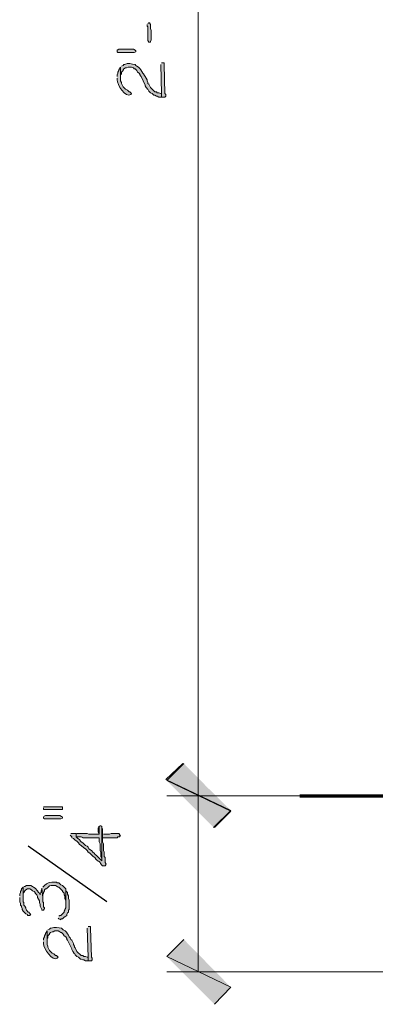
# Model space of a CAD drawing. Units: inches. Extents: x -61 to 673, y 119 to 673.
# Drawn here: x 449 to 474, y 337 to 406 of the extents above; entities that cross this region are included whole.
import ezdxf

# ---------------------------------------------------------------- set-up
doc = ezdxf.new("R2010")
doc.units = ezdxf.units.IN
doc.header["$MEASUREMENT"] = 0
doc.layers.add('Layer 1', color=7, linetype='Continuous')

msp = doc.modelspace()

# ---------------------------------------------------------------- hatches: boundary and pattern name
at = {"layer": 'Layer 1', "true_color": 0xffffff}
for points in [[(458.369, 406.11), (458.369, 405.99), (458.43, 405.93), (458.43, 404.97), (458.49, 404.85), (458.609, 404.85), (458.609, 404.91), (458.67, 405.03), (458.67, 405.69), (458.609, 405.81), (458.609, 406.11), (458.549, 406.23), (458.49, 406.23), (458.43, 406.169)], [(456.449, 404.37), (457.41, 404.37), (457.529, 404.31), (457.59, 404.25), (457.59, 404.19), (457.471, 404.13), (456.33, 404.13), (456.27, 404.19), (456.27, 404.31), (456.391, 404.37)], [(459.33, 403.29), (459.391, 401.25), (459.391, 401.01), (459.629, 401.01), (459.689, 401.07), (459.689, 401.19), (459.629, 401.25), (459.57, 403.29), (459.57, 403.41), (459.391, 403.41)], [(464.25, 350.91), (459.689, 353.07), (460.891, 354.21)], [(460.949, 354.21), (459.75, 353.01), (464.25, 350.851)], [(463.049, 349.71), (464.25, 350.91), (459.689, 353.07)], [(459.75, 353.01), (464.25, 350.851), (463.109, 349.71)], [(451.109, 351.09), (451.109, 350.97), (452.43, 350.97), (452.43, 351.15), (451.109, 351.15)], [(451.109, 350.43), (451.109, 350.37), (451.17, 350.311), (452.311, 350.311), (452.43, 350.37), (452.43, 350.43), (452.369, 350.49), (452.25, 350.55), (451.23, 350.55), (451.109, 350.49)], [(454.949, 349.65), (454.949, 349.41), (455.01, 349.29), (455.01, 349.23), (455.01, 349.771), (454.949, 349.71)], [(455.25, 349.23), (455.25, 348.99), (456.27, 348.99), (456.33, 349.05), (456.449, 349.05), (456.51, 349.17), (456.449, 349.17), (456.449, 349.23), (456.391, 349.29), (455.85, 349.29), (455.73, 349.23), (455.311, 349.23)], [(449.43, 344.79), (449.43, 344.49), (449.49, 344.37), (449.49, 344.25), (449.549, 344.19), (449.549, 344.13), (449.609, 344.01), (449.609, 343.95), (449.67, 343.83), (449.85, 343.65), (449.971, 343.59), (449.971, 343.53), (450.15, 343.53), (450.209, 343.65), (450.15, 343.65), (450.09, 343.771), (450.029, 343.771), (449.91, 343.891), (449.85, 344.01), (449.85, 344.07), (449.789, 344.19), (449.73, 344.25), (449.73, 344.43), (449.67, 344.49), (449.67, 345.51), (449.609, 345.45), (449.549, 345.391), (449.549, 345.33), (449.49, 345.21), (449.49, 345.15), (449.43, 345.03), (449.43, 344.91)], [(449.67, 345.51), (449.67, 344.851), (449.67, 345.09), (449.73, 345.15), (449.789, 345.271), (449.85, 345.33), (449.971, 345.391), (450.15, 345.391), (450.27, 345.33), (450.33, 345.271), (450.449, 345.21), (450.51, 345.15), (450.51, 345.09), (450.629, 344.97), (450.689, 344.851), (450.689, 344.79), (450.811, 344.55), (450.811, 344.43), (450.869, 344.311), (450.869, 344.19), (450.99, 343.95), (450.99, 343.891), (451.109, 343.891), (451.17, 344.01), (451.17, 344.07), (451.109, 344.13), (451.109, 344.43), (451.049, 344.49), (451.049, 344.79), (450.99, 345.45), (450.99, 345.391), (450.93, 345.271), (450.93, 345.15), (450.869, 345.09), (450.869, 344.97), (450.811, 345.09), (450.75, 345.15), (450.689, 345.271), (450.51, 345.45), (450.391, 345.51), (450.33, 345.57), (450.209, 345.63), (449.91, 345.63), (449.789, 345.57), (449.73, 345.57)], [(452.129, 343.351), (452.189, 343.29), (452.311, 343.23), (452.311, 343.29), (452.43, 343.29), (452.549, 343.41), (452.67, 343.47), (452.73, 343.53), (452.73, 343.59), (452.789, 343.71), (452.85, 343.771), (452.85, 343.891), (452.91, 343.95), (452.91, 344.61), (452.85, 344.73), (452.85, 344.91), (452.789, 345.03), (452.789, 345.15), (452.67, 345.271), (452.67, 344.07), (452.609, 343.95), (452.609, 343.891), (452.549, 343.83), (452.549, 343.771), (452.311, 343.53), (452.25, 343.53), (452.189, 343.47)], [(454.17, 342.63), (454.23, 340.59), (454.23, 340.351), (454.471, 340.351), (454.529, 340.41), (454.529, 340.53), (454.471, 340.59), (454.41, 342.63), (454.41, 342.75), (454.23, 342.75)], [(460.949, 341.851), (459.75, 340.65), (464.25, 338.49)], [(459.75, 340.65), (464.25, 338.49), (463.109, 337.29)]]:
    msp.add_hatch(color=7, dxfattribs=at).paths.add_polyline_path(points)
h = msp.add_hatch(color=7, dxfattribs=at)
edge = h.paths.add_edge_path()
edge.add_spline(control_points=[(456.51, 403.11), (456.51, 403.11), (456.51, 402.33), (456.51, 402.33), (456.51, 402.33), (456.51, 402.57), (456.51, 402.57), (456.51, 402.57), (456.57, 402.63), (456.57, 402.63), (456.57, 402.63), (456.57, 402.75), (456.57, 402.75), (456.57, 402.75), (456.689, 402.87), (456.689, 402.87), (456.689, 402.87), (456.689, 402.93), (456.689, 402.93), (456.689, 402.93), (456.75, 402.99), (456.75, 402.99), (456.75, 402.99), (456.869, 403.05), (456.869, 403.05), (456.869, 403.05), (456.93, 403.05), (456.93, 403.05), (456.93, 403.05), (457.049, 403.11), (457.049, 403.11), (457.049, 403.11), (457.289, 403.11), (457.289, 403.11), (457.289, 403.11), (457.41, 403.05), (457.41, 403.05), (457.41, 403.05), (457.471, 402.99), (457.471, 402.99), (457.471, 402.99), (457.529, 402.99), (457.529, 402.99), (457.529, 402.99), (457.65, 402.87), (457.65, 402.87), (457.65, 402.87), (457.709, 402.75), (457.709, 402.75), (457.709, 402.75), (457.83, 402.69), (457.83, 402.69), (457.83, 402.69), (457.891, 402.57), (457.891, 402.57), (457.891, 402.57), (457.891, 402.51), (457.891, 402.51), (457.891, 402.51), (457.949, 402.45), (457.949, 402.45), (457.949, 402.45), (458.25, 401.85), (458.25, 401.85), (458.25, 401.85), (458.25, 401.79), (458.25, 401.79), (458.25, 401.79), (458.311, 401.669), (458.311, 401.669), (458.311, 401.669), (458.369, 401.61), (458.369, 401.61), (458.369, 401.61), (458.369, 401.55), (458.369, 401.55), (458.369, 401.55), (458.43, 401.55), (458.43, 401.55), (458.43, 401.55), (458.49, 401.43), (458.49, 401.43), (458.49, 401.43), (458.609, 401.31), (458.609, 401.31), (458.609, 401.31), (458.73, 401.25), (458.73, 401.25), (458.73, 401.25), (458.85, 401.13), (458.85, 401.13), (458.85, 401.13), (458.91, 401.13), (458.91, 401.13), (458.91, 401.13), (459.029, 401.07), (459.029, 401.07), (459.029, 401.07), (459.09, 401.07), (459.09, 401.07), (459.09, 401.07), (459.209, 401.01), (459.209, 401.01), (459.209, 401.01), (459.391, 401.01), (459.391, 401.01), (459.391, 401.01), (459.391, 401.25), (459.391, 401.25), (459.391, 401.25), (459.33, 401.25), (459.33, 401.25), (459.33, 401.25), (459.209, 401.31), (459.209, 401.31), (459.209, 401.31), (459.09, 401.31), (459.09, 401.31), (459.09, 401.31), (459.029, 401.37), (459.029, 401.37), (459.029, 401.37), (458.91, 401.37), (458.91, 401.37), (458.91, 401.37), (458.609, 401.669), (458.609, 401.669), (458.609, 401.669), (458.49, 401.91), (458.49, 401.91), (458.49, 401.91), (458.43, 401.97), (458.43, 401.97), (458.43, 401.97), (458.43, 402.03), (458.43, 402.03), (458.43, 402.03), (458.369, 402.15), (458.369, 402.15), (458.369, 402.15), (458.369, 402.209), (458.369, 402.209), (458.369, 402.209), (458.25, 402.45), (458.25, 402.45), (458.25, 402.45), (458.189, 402.51), (458.189, 402.51), (458.189, 402.51), (458.129, 402.63), (458.129, 402.63), (458.129, 402.63), (458.07, 402.69), (458.07, 402.69), (458.07, 402.69), (458.01, 402.81), (458.01, 402.81), (457.914, 402.943), (457.861, 403.089), (457.65, 403.169), (457.65, 403.169), (457.59, 403.23), (457.59, 403.23), (457.59, 403.23), (457.529, 403.29), (457.529, 403.29), (457.314, 403.326), (457.033, 403.427), (456.811, 403.29), (456.811, 403.29), (456.75, 403.29), (456.75, 403.29), (456.75, 403.29), (456.689, 403.23), (456.689, 403.23), (456.689, 403.23), (456.57, 403.169), (456.57, 403.169)], knot_values=[0, 0, 0, 0, 1, 1, 1, 2, 2, 2, 3, 3, 3, 4, 4, 4, 5, 5, 5, 6, 6, 6, 7, 7, 7, 8, 8, 8, 9, 9, 9, 10, 10, 10, 11, 11, 11, 12, 12, 12, 13, 13, 13, 14, 14, 14, 15, 15, 15, 16, 16, 16, 17, 17, 17, 18, 18, 18, 19, 19, 19, 20, 20, 20, 21, 21, 21, 22, 22, 22, 23, 23, 23, 24, 24, 24, 25, 25, 25, 26, 26, 26, 27, 27, 27, 28, 28, 28, 29, 29, 29, 30, 30, 30, 31, 31, 31, 32, 32, 32, 33, 33, 33, 34, 34, 34, 35, 35, 35, 36, 36, 36, 37, 37, 37, 38, 38, 38, 39, 39, 39, 40, 40, 40, 41, 41, 41, 42, 42, 42, 43, 43, 43, 44, 44, 44, 45, 45, 45, 46, 46, 46, 47, 47, 47, 48, 48, 48, 49, 49, 49, 50, 50, 50, 51, 51, 51, 52, 52, 52, 53, 53, 53, 54, 54, 54, 55, 55, 55, 56, 56, 56, 57, 57, 57, 58, 58, 58, 59, 59, 59, 59], degree=3, periodic=0)
edge.add_line((456.57, 403.169), (456.51, 403.11))
h = msp.add_hatch(color=7, dxfattribs=at)
edge = h.paths.add_edge_path()
edge.add_spline(control_points=[(456.27, 402.33), (456.27, 402.33), (456.27, 402.209), (456.27, 402.209), (456.246, 401.905), (456.881, 400.922), (457.23, 401.19), (457.23, 401.19), (457.289, 401.25), (457.289, 401.25), (457.289, 401.25), (457.17, 401.37), (457.17, 401.37), (457.17, 401.37), (457.109, 401.37), (457.109, 401.37), (457.109, 401.37), (456.99, 401.49), (456.99, 401.49), (456.99, 401.49), (456.869, 401.55), (456.869, 401.55), (456.869, 401.55), (456.689, 401.73), (456.689, 401.73), (456.689, 401.73), (456.57, 401.97), (456.57, 401.97), (456.57, 401.97), (456.57, 402.03), (456.57, 402.03), (456.57, 402.03), (456.51, 402.15), (456.51, 402.15), (456.51, 402.15), (456.51, 403.11), (456.51, 403.11), (456.51, 403.11), (456.449, 402.99), (456.449, 402.99), (456.449, 402.99), (456.391, 402.93), (456.391, 402.93), (456.391, 402.93), (456.391, 402.87), (456.391, 402.87), (456.391, 402.87), (456.33, 402.75), (456.33, 402.75), (456.33, 402.75), (456.33, 402.69), (456.33, 402.69), (456.33, 402.69), (456.27, 402.57), (456.27, 402.57), (456.27, 402.57), (456.27, 402.45), (456.27, 402.45)], knot_values=[0, 0, 0, 0, 1, 1, 1, 2, 2, 2, 3, 3, 3, 4, 4, 4, 5, 5, 5, 6, 6, 6, 7, 7, 7, 8, 8, 8, 9, 9, 9, 10, 10, 10, 11, 11, 11, 12, 12, 12, 13, 13, 13, 14, 14, 14, 15, 15, 15, 16, 16, 16, 17, 17, 17, 18, 18, 18, 19, 19, 19, 19], degree=3, periodic=0)
edge.add_line((456.27, 402.45), (456.27, 402.33))
h = msp.add_hatch(color=7, dxfattribs=at)
edge = h.paths.add_edge_path()
edge.add_spline(control_points=[(452.971, 349.17), (452.971, 349.17), (453.09, 349.05), (453.09, 349.05), (453.09, 349.05), (453.09, 348.99), (453.09, 348.99), (453.09, 348.99), (453.209, 348.93), (453.209, 348.93), (453.209, 348.93), (453.33, 348.811), (453.33, 348.811), (453.33, 348.811), (453.449, 348.75), (453.449, 348.75), (453.449, 348.75), (453.57, 348.63), (453.57, 348.63), (453.57, 348.63), (453.629, 348.51), (453.629, 348.51), (453.629, 348.51), (453.75, 348.45), (453.75, 348.45), (453.75, 348.45), (453.93, 348.271), (453.93, 348.271), (453.93, 348.271), (454.049, 348.21), (454.049, 348.21), (454.049, 348.21), (454.17, 348.09), (454.17, 348.09), (454.17, 348.09), (454.23, 347.97), (454.23, 347.97), (454.23, 347.97), (454.35, 347.91), (454.35, 347.91), (454.35, 347.91), (454.41, 347.851), (454.41, 347.851), (454.41, 347.851), (454.471, 347.79), (454.471, 347.79), (454.471, 347.79), (454.59, 347.67), (454.59, 347.67), (454.59, 347.67), (454.709, 347.61), (454.709, 347.61), (454.709, 347.61), (454.77, 347.49), (454.77, 347.49), (454.77, 347.49), (454.83, 347.43), (454.83, 347.43), (455.193, 347.158), (454.918, 347.435), (455.189, 347.07), (455.189, 347.07), (455.25, 347.01), (455.25, 347.01), (455.25, 347.01), (455.43, 347.01), (455.43, 347.01), (455.43, 347.01), (455.49, 347.13), (455.49, 347.13), (455.49, 347.13), (455.43, 347.25), (455.43, 347.25), (455.43, 347.25), (455.43, 347.61), (455.43, 347.61), (455.43, 347.61), (455.369, 347.67), (455.369, 347.67), (455.369, 347.67), (455.369, 347.97), (455.369, 347.97), (455.369, 347.97), (455.311, 348.09), (455.311, 348.09), (455.311, 348.09), (455.311, 348.57), (455.311, 348.57), (455.311, 348.57), (455.25, 348.69), (455.25, 348.69), (455.25, 348.69), (455.25, 349.59), (455.25, 349.59), (455.25, 349.59), (455.189, 349.71), (455.189, 349.71), (455.189, 349.71), (455.189, 347.37), (455.189, 347.37), (455.189, 347.37), (455.07, 347.49), (455.07, 347.49), (454.85, 347.71), (454.629, 347.93), (454.41, 348.15), (454.41, 348.15), (454.289, 348.21), (454.289, 348.21), (454.289, 348.21), (454.23, 348.33), (454.23, 348.33), (454.23, 348.33), (454.17, 348.391), (454.17, 348.391), (454.17, 348.391), (454.049, 348.45), (454.049, 348.45), (454.049, 348.45), (453.99, 348.51), (453.99, 348.51), (453.99, 348.51), (453.869, 348.63), (453.869, 348.63), (453.869, 348.63), (453.75, 348.69), (453.75, 348.69), (453.75, 348.69), (453.689, 348.75), (453.689, 348.75), (453.689, 348.75), (453.629, 348.87), (453.629, 348.87), (453.629, 348.87), (453.51, 348.93), (453.51, 348.93), (453.51, 348.93), (453.391, 349.05), (453.391, 349.05), (453.391, 349.05), (453.391, 349.29), (453.391, 349.29), (453.391, 349.29), (453.029, 349.29), (453.029, 349.29)], knot_values=[0, 0, 0, 0, 1, 1, 1, 2, 2, 2, 3, 3, 3, 4, 4, 4, 5, 5, 5, 6, 6, 6, 7, 7, 7, 8, 8, 8, 9, 9, 9, 10, 10, 10, 11, 11, 11, 12, 12, 12, 13, 13, 13, 14, 14, 14, 15, 15, 15, 16, 16, 16, 17, 17, 17, 18, 18, 18, 19, 19, 19, 20, 20, 20, 21, 21, 21, 22, 22, 22, 23, 23, 23, 24, 24, 24, 25, 25, 25, 26, 26, 26, 27, 27, 27, 28, 28, 28, 29, 29, 29, 30, 30, 30, 31, 31, 31, 32, 32, 32, 33, 33, 33, 34, 34, 34, 35, 35, 35, 36, 36, 36, 37, 37, 37, 38, 38, 38, 39, 39, 39, 40, 40, 40, 41, 41, 41, 42, 42, 42, 43, 43, 43, 44, 44, 44, 45, 45, 45, 46, 46, 46, 47, 47, 47, 48, 48, 48, 48], degree=3, periodic=0)
edge.add_line((453.029, 349.29), (452.971, 349.17))
h = msp.add_hatch(color=7, dxfattribs=at)
edge = h.paths.add_edge_path()
edge.add_spline(control_points=[(453.391, 349.29), (453.391, 349.29), (453.391, 349.05), (453.391, 349.05), (453.391, 349.05), (453.57, 349.05), (453.57, 349.05), (453.949, 349.074), (453.662, 348.966), (454.049, 348.99), (454.049, 348.99), (454.23, 348.99), (454.23, 348.99), (454.41, 348.99), (454.59, 348.99), (454.77, 348.99), (454.77, 348.99), (455.01, 348.99), (455.01, 348.99), (455.01, 348.99), (455.01, 348.69), (455.01, 348.69), (455.01, 348.69), (455.07, 348.57), (455.07, 348.57), (455.07, 348.57), (455.07, 348.09), (455.07, 348.09), (455.07, 348.09), (455.129, 347.97), (455.129, 347.97), (455.129, 347.97), (455.129, 347.67), (455.129, 347.67), (455.129, 347.67), (455.189, 347.55), (455.189, 347.55), (455.189, 347.55), (455.189, 347.37), (455.189, 347.37), (455.189, 347.37), (455.189, 349.771), (455.189, 349.771), (455.189, 349.771), (455.129, 349.83), (455.129, 349.83), (455.129, 349.83), (455.07, 349.83), (455.07, 349.83), (455.07, 349.83), (455.01, 349.771), (455.01, 349.771), (455.01, 349.771), (455.01, 349.23), (455.01, 349.23), (455.01, 349.23), (454.289, 349.23), (454.289, 349.23), (454.289, 349.23), (454.17, 349.29), (454.17, 349.29), (454.17, 349.29), (453.449, 349.29), (453.449, 349.29)], knot_values=[0, 0, 0, 0, 1, 1, 1, 2, 2, 2, 3, 3, 3, 4, 4, 4, 5, 5, 5, 6, 6, 6, 7, 7, 7, 8, 8, 8, 9, 9, 9, 10, 10, 10, 11, 11, 11, 12, 12, 12, 13, 13, 13, 14, 14, 14, 15, 15, 15, 16, 16, 16, 17, 17, 17, 18, 18, 18, 19, 19, 19, 20, 20, 20, 21, 21, 21, 21], degree=3, periodic=0)
edge.add_line((453.449, 349.29), (453.391, 349.29))
h = msp.add_hatch(color=7, dxfattribs=at)
edge = h.paths.add_edge_path()
edge.add_spline(control_points=[(450.99, 345.45), (450.99, 345.45), (451.049, 344.79), (451.049, 344.79), (451.049, 344.79), (451.049, 344.97), (451.049, 344.97), (451.049, 344.97), (451.109, 345.09), (451.109, 345.09), (451.109, 345.09), (451.109, 345.15), (451.109, 345.15), (451.109, 345.15), (451.17, 345.271), (451.17, 345.271), (451.17, 345.271), (451.17, 345.33), (451.17, 345.33), (451.17, 345.33), (451.23, 345.391), (451.23, 345.391), (451.23, 345.391), (451.289, 345.391), (451.289, 345.391), (451.289, 345.391), (451.35, 345.45), (451.35, 345.45), (451.496, 345.607), (451.541, 345.652), (451.77, 345.63), (451.77, 345.63), (451.949, 345.63), (451.949, 345.63), (451.949, 345.63), (452.07, 345.57), (452.07, 345.57), (452.07, 345.57), (452.129, 345.51), (452.129, 345.51), (452.129, 345.51), (452.189, 345.51), (452.189, 345.51), (452.189, 345.51), (452.43, 345.271), (452.43, 345.271), (452.43, 345.271), (452.43, 345.21), (452.43, 345.21), (452.43, 345.21), (452.549, 345.09), (452.549, 345.09), (452.549, 345.09), (452.549, 344.97), (452.549, 344.97), (452.549, 344.97), (452.609, 344.91), (452.609, 344.91), (452.609, 344.91), (452.609, 344.73), (452.609, 344.73), (452.609, 344.73), (452.67, 344.61), (452.67, 344.61), (452.67, 344.61), (452.67, 344.25), (452.67, 344.25), (452.67, 344.25), (452.67, 345.391), (452.67, 345.391), (452.67, 345.391), (452.43, 345.63), (452.43, 345.63), (452.43, 345.63), (452.311, 345.69), (452.311, 345.69), (452.311, 345.69), (452.189, 345.811), (452.189, 345.811), (452.189, 345.811), (452.07, 345.811), (452.07, 345.811), (452.07, 345.811), (452.01, 345.87), (452.01, 345.87), (452.01, 345.87), (451.891, 345.87), (451.891, 345.87), (451.629, 345.887), (451.344, 345.843), (451.17, 345.63), (451.17, 345.63), (451.049, 345.51), (451.049, 345.51)], knot_values=[0, 0, 0, 0, 1, 1, 1, 2, 2, 2, 3, 3, 3, 4, 4, 4, 5, 5, 5, 6, 6, 6, 7, 7, 7, 8, 8, 8, 9, 9, 9, 10, 10, 10, 11, 11, 11, 12, 12, 12, 13, 13, 13, 14, 14, 14, 15, 15, 15, 16, 16, 16, 17, 17, 17, 18, 18, 18, 19, 19, 19, 20, 20, 20, 21, 21, 21, 22, 22, 22, 23, 23, 23, 24, 24, 24, 25, 25, 25, 26, 26, 26, 27, 27, 27, 28, 28, 28, 29, 29, 29, 30, 30, 30, 31, 31, 31, 31], degree=3, periodic=0)
edge.add_line((451.049, 345.51), (450.99, 345.45))
h = msp.add_hatch(color=7, dxfattribs=at)
edge = h.paths.add_edge_path()
edge.add_spline(control_points=[(451.109, 341.67), (451.109, 341.67), (451.109, 341.55), (451.109, 341.55), (451.086, 341.245), (451.723, 340.262), (452.07, 340.53), (452.07, 340.53), (452.129, 340.59), (452.129, 340.59), (452.129, 340.59), (452.01, 340.71), (452.01, 340.71), (452.01, 340.71), (451.949, 340.71), (451.949, 340.71), (451.949, 340.71), (451.83, 340.83), (451.83, 340.83), (451.83, 340.83), (451.709, 340.891), (451.709, 340.891), (451.709, 340.891), (451.529, 341.07), (451.529, 341.07), (451.529, 341.07), (451.41, 341.311), (451.41, 341.311), (451.41, 341.311), (451.41, 341.37), (451.41, 341.37), (451.41, 341.37), (451.35, 341.49), (451.35, 341.49), (451.35, 341.49), (451.35, 342.45), (451.35, 342.45), (451.35, 342.45), (451.289, 342.33), (451.289, 342.33), (451.289, 342.33), (451.23, 342.271), (451.23, 342.271), (451.23, 342.271), (451.23, 342.21), (451.23, 342.21), (451.23, 342.21), (451.17, 342.09), (451.17, 342.09), (451.17, 342.09), (451.17, 342.03), (451.17, 342.03), (451.17, 342.03), (451.109, 341.91), (451.109, 341.91), (451.109, 341.91), (451.109, 341.79), (451.109, 341.79)], knot_values=[0, 0, 0, 0, 1, 1, 1, 2, 2, 2, 3, 3, 3, 4, 4, 4, 5, 5, 5, 6, 6, 6, 7, 7, 7, 8, 8, 8, 9, 9, 9, 10, 10, 10, 11, 11, 11, 12, 12, 12, 13, 13, 13, 14, 14, 14, 15, 15, 15, 16, 16, 16, 17, 17, 17, 18, 18, 18, 19, 19, 19, 19], degree=3, periodic=0)
edge.add_line((451.109, 341.79), (451.109, 341.67))
h = msp.add_hatch(color=7, dxfattribs=at)
edge = h.paths.add_edge_path()
edge.add_spline(control_points=[(451.35, 342.45), (451.35, 342.45), (451.35, 341.67), (451.35, 341.67), (451.35, 341.67), (451.35, 341.91), (451.35, 341.91), (451.35, 341.91), (451.41, 341.97), (451.41, 341.97), (451.41, 341.97), (451.41, 342.09), (451.41, 342.09), (451.41, 342.09), (451.529, 342.21), (451.529, 342.21), (451.529, 342.21), (451.529, 342.271), (451.529, 342.271), (451.529, 342.271), (451.59, 342.33), (451.59, 342.33), (451.59, 342.33), (451.709, 342.391), (451.709, 342.391), (451.709, 342.391), (451.77, 342.391), (451.77, 342.391), (451.77, 342.391), (451.891, 342.45), (451.891, 342.45), (451.891, 342.45), (452.129, 342.45), (452.129, 342.45), (452.129, 342.45), (452.25, 342.391), (452.25, 342.391), (452.25, 342.391), (452.311, 342.33), (452.311, 342.33), (452.311, 342.33), (452.369, 342.33), (452.369, 342.33), (452.369, 342.33), (452.49, 342.21), (452.49, 342.21), (452.49, 342.21), (452.549, 342.09), (452.549, 342.09), (452.549, 342.09), (452.67, 342.03), (452.67, 342.03), (452.67, 342.03), (452.73, 341.91), (452.73, 341.91), (452.73, 341.91), (452.73, 341.851), (452.73, 341.851), (452.73, 341.851), (452.789, 341.79), (452.789, 341.79), (452.789, 341.79), (453.09, 341.19), (453.09, 341.19), (453.09, 341.19), (453.09, 341.13), (453.09, 341.13), (453.09, 341.13), (453.15, 341.01), (453.15, 341.01), (453.15, 341.01), (453.209, 340.95), (453.209, 340.95), (453.209, 340.95), (453.209, 340.891), (453.209, 340.891), (453.209, 340.891), (453.27, 340.891), (453.27, 340.891), (453.27, 340.891), (453.33, 340.771), (453.33, 340.771), (453.33, 340.771), (453.449, 340.65), (453.449, 340.65), (453.449, 340.65), (453.57, 340.59), (453.57, 340.59), (453.57, 340.59), (453.689, 340.47), (453.689, 340.47), (453.689, 340.47), (453.75, 340.47), (453.75, 340.47), (453.75, 340.47), (453.869, 340.41), (453.869, 340.41), (453.869, 340.41), (453.93, 340.41), (453.93, 340.41), (453.93, 340.41), (454.049, 340.351), (454.049, 340.351), (454.049, 340.351), (454.23, 340.351), (454.23, 340.351), (454.23, 340.351), (454.23, 340.59), (454.23, 340.59), (454.23, 340.59), (454.17, 340.59), (454.17, 340.59), (454.17, 340.59), (454.049, 340.65), (454.049, 340.65), (454.049, 340.65), (453.93, 340.65), (453.93, 340.65), (453.93, 340.65), (453.869, 340.71), (453.869, 340.71), (453.869, 340.71), (453.75, 340.71), (453.75, 340.71), (453.75, 340.71), (453.449, 341.01), (453.449, 341.01), (453.449, 341.01), (453.33, 341.25), (453.33, 341.25), (453.33, 341.25), (453.27, 341.311), (453.27, 341.311), (453.27, 341.311), (453.27, 341.37), (453.27, 341.37), (453.27, 341.37), (453.209, 341.49), (453.209, 341.49), (453.209, 341.49), (453.209, 341.55), (453.209, 341.55), (453.209, 341.55), (453.09, 341.79), (453.09, 341.79), (453.09, 341.79), (453.029, 341.851), (453.029, 341.851), (453.029, 341.851), (452.971, 341.97), (452.971, 341.97), (452.971, 341.97), (452.91, 342.03), (452.91, 342.03), (452.91, 342.03), (452.85, 342.15), (452.85, 342.15), (452.754, 342.283), (452.701, 342.43), (452.49, 342.51), (452.49, 342.51), (452.369, 342.63), (452.369, 342.63), (452.154, 342.666), (451.873, 342.768), (451.65, 342.63), (451.65, 342.63), (451.59, 342.63), (451.59, 342.63), (451.59, 342.63), (451.529, 342.57), (451.529, 342.57), (451.529, 342.57), (451.41, 342.51), (451.41, 342.51)], knot_values=[0, 0, 0, 0, 1, 1, 1, 2, 2, 2, 3, 3, 3, 4, 4, 4, 5, 5, 5, 6, 6, 6, 7, 7, 7, 8, 8, 8, 9, 9, 9, 10, 10, 10, 11, 11, 11, 12, 12, 12, 13, 13, 13, 14, 14, 14, 15, 15, 15, 16, 16, 16, 17, 17, 17, 18, 18, 18, 19, 19, 19, 20, 20, 20, 21, 21, 21, 22, 22, 22, 23, 23, 23, 24, 24, 24, 25, 25, 25, 26, 26, 26, 27, 27, 27, 28, 28, 28, 29, 29, 29, 30, 30, 30, 31, 31, 31, 32, 32, 32, 33, 33, 33, 34, 34, 34, 35, 35, 35, 36, 36, 36, 37, 37, 37, 38, 38, 38, 39, 39, 39, 40, 40, 40, 41, 41, 41, 42, 42, 42, 43, 43, 43, 44, 44, 44, 45, 45, 45, 46, 46, 46, 47, 47, 47, 48, 48, 48, 49, 49, 49, 50, 50, 50, 51, 51, 51, 52, 52, 52, 53, 53, 53, 54, 54, 54, 55, 55, 55, 56, 56, 56, 57, 57, 57, 58, 58, 58, 58], degree=3, periodic=0)
edge.add_line((451.41, 342.51), (451.35, 342.45))

# ---------------------------------------------------------------- linework, layer by layer
at = {"layer": 'Layer 1', "color": 7, "lineweight": 70, "true_color": 0xffffff}
msp.add_lwpolyline([(469.109, 351.93), (593.73, 351.93), (593.73, 476.55)], dxfattribs=at)
at = {"layer": 'Layer 1', "color": 7, "lineweight": 5, "true_color": 0xffffff}
for points in [[(461.971, 351.93), (461.97, 459.93)], [(483.449, 351.93), (459.75, 351.93)], [(483.449, 351.93), (459.75, 351.93)], [(461.971, 351.93), (461.971, 339.57)], [(483.449, 339.57), (459.75, 339.57)]]:
    msp.add_lwpolyline(points, dxfattribs=at)
at = {"layer": 'Layer 1', "lineweight": 0}
for points in [[(458.369, 406.11), (458.369, 405.99), (458.43, 405.93), (458.43, 404.97), (458.49, 404.85), (458.609, 404.85), (458.609, 404.91), (458.67, 405.03), (458.67, 405.69), (458.609, 405.81), (458.609, 406.11), (458.549, 406.23), (458.49, 406.23), (458.43, 406.169)], [(456.449, 404.37), (457.41, 404.37), (457.529, 404.31), (457.59, 404.25), (457.59, 404.19), (457.471, 404.13), (456.33, 404.13), (456.27, 404.19), (456.27, 404.31), (456.391, 404.37), (456.449, 404.37)], [(459.33, 403.29), (459.391, 401.25), (459.391, 401.01), (459.629, 401.01), (459.689, 401.07), (459.689, 401.19), (459.629, 401.25), (459.57, 403.29), (459.57, 403.41), (459.391, 403.41)], [(464.25, 350.91), (459.689, 353.07), (460.891, 354.21)], [(460.949, 354.21), (459.75, 353.01), (464.25, 350.851)], [(463.049, 349.71), (464.25, 350.91), (459.689, 353.07)], [(459.75, 353.01), (464.25, 350.851), (463.109, 349.71)], [(451.109, 351.09), (451.109, 350.97), (452.43, 350.97), (452.43, 351.15), (451.109, 351.15)], [(451.109, 350.43), (451.109, 350.37), (451.17, 350.311), (452.311, 350.311), (452.43, 350.37), (452.43, 350.43), (452.369, 350.49), (452.25, 350.55), (451.23, 350.55), (451.109, 350.49)], [(454.949, 349.65), (454.949, 349.41), (455.01, 349.29), (455.01, 349.23), (455.01, 349.771), (454.949, 349.71)], [(455.25, 349.23), (455.25, 348.99), (456.27, 348.99), (456.33, 349.05), (456.449, 349.05), (456.51, 349.17), (456.449, 349.17), (456.449, 349.23), (456.391, 349.29), (455.85, 349.29), (455.73, 349.23), (455.311, 349.23)], [(449.43, 344.79), (449.43, 344.49), (449.49, 344.37), (449.49, 344.25), (449.549, 344.19), (449.549, 344.13), (449.609, 344.01), (449.609, 343.95), (449.67, 343.83), (449.85, 343.65), (449.971, 343.59), (449.971, 343.53), (450.15, 343.53), (450.209, 343.65), (450.15, 343.65), (450.09, 343.771), (450.029, 343.771), (449.91, 343.891), (449.85, 344.01), (449.85, 344.07), (449.789, 344.19), (449.73, 344.25), (449.73, 344.43), (449.67, 344.49), (449.67, 345.51), (449.609, 345.45), (449.549, 345.391), (449.549, 345.33), (449.49, 345.21), (449.49, 345.15), (449.43, 345.03), (449.43, 344.91)], [(449.67, 345.51), (449.67, 344.851), (449.67, 345.09), (449.73, 345.15), (449.789, 345.271), (449.85, 345.33), (449.971, 345.391), (450.15, 345.391), (450.27, 345.33), (450.33, 345.271), (450.449, 345.21), (450.51, 345.15), (450.51, 345.09), (450.629, 344.97), (450.689, 344.851), (450.689, 344.79), (450.811, 344.55), (450.811, 344.43), (450.869, 344.311), (450.869, 344.19), (450.99, 343.95), (450.99, 343.891), (451.109, 343.891), (451.17, 344.01), (451.17, 344.07), (451.109, 344.13), (451.109, 344.43), (451.049, 344.49), (451.049, 344.79), (450.99, 345.45), (450.99, 345.391), (450.93, 345.271), (450.93, 345.15), (450.869, 345.09), (450.869, 344.97), (450.811, 345.09), (450.75, 345.15), (450.689, 345.271), (450.51, 345.45), (450.391, 345.51), (450.33, 345.57), (450.209, 345.63), (449.91, 345.63), (449.789, 345.57), (449.73, 345.57)], [(452.129, 343.351), (452.189, 343.29), (452.311, 343.23), (452.311, 343.29), (452.43, 343.29), (452.549, 343.41), (452.67, 343.47), (452.73, 343.53), (452.73, 343.59), (452.789, 343.71), (452.85, 343.771), (452.85, 343.891), (452.91, 343.95), (452.91, 344.61), (452.85, 344.73), (452.85, 344.91), (452.789, 345.03), (452.789, 345.15), (452.67, 345.271), (452.67, 344.07), (452.609, 343.95), (452.609, 343.891), (452.549, 343.83), (452.549, 343.771), (452.311, 343.53), (452.25, 343.53), (452.189, 343.47)], [(454.17, 342.63), (454.23, 340.59), (454.23, 340.351), (454.471, 340.351), (454.529, 340.41), (454.529, 340.53), (454.471, 340.59), (454.41, 342.63), (454.41, 342.75), (454.23, 342.75)], [(460.949, 341.851), (459.75, 340.65), (464.25, 338.49)], [(459.75, 340.65), (464.25, 338.49), (463.109, 337.29)]]:
    msp.add_lwpolyline(points, dxfattribs=at)
at = {"layer": 'Layer 1', "color": 7, "lineweight": 25, "true_color": 0xffffff}
msp.add_lwpolyline([(455.549, 344.49), (450.029, 348.391)], dxfattribs=at)
at = {"layer": 'Layer 1', "lineweight": 0}
for points, knots in [([(456.51, 403.11), (456.51, 403.11), (456.51, 402.33), (456.51, 402.33), (456.51, 402.33), (456.51, 402.57), (456.51, 402.57), (456.51, 402.57), (456.57, 402.63), (456.57, 402.63), (456.57, 402.63), (456.57, 402.75), (456.57, 402.75), (456.57, 402.75), (456.689, 402.87), (456.689, 402.87), (456.689, 402.87), (456.689, 402.93), (456.689, 402.93), (456.689, 402.93), (456.75, 402.99), (456.75, 402.99), (456.75, 402.99), (456.869, 403.05), (456.869, 403.05), (456.869, 403.05), (456.93, 403.05), (456.93, 403.05), (456.93, 403.05), (457.049, 403.11), (457.049, 403.11), (457.049, 403.11), (457.289, 403.11), (457.289, 403.11), (457.289, 403.11), (457.41, 403.05), (457.41, 403.05), (457.41, 403.05), (457.471, 402.99), (457.471, 402.99), (457.471, 402.99), (457.529, 402.99), (457.529, 402.99), (457.529, 402.99), (457.65, 402.87), (457.65, 402.87), (457.65, 402.87), (457.709, 402.75), (457.709, 402.75), (457.709, 402.75), (457.83, 402.69), (457.83, 402.69), (457.83, 402.69), (457.891, 402.57), (457.891, 402.57), (457.891, 402.57), (457.891, 402.51), (457.891, 402.51), (457.891, 402.51), (457.949, 402.45), (457.949, 402.45), (457.949, 402.45), (458.25, 401.85), (458.25, 401.85), (458.25, 401.85), (458.25, 401.79), (458.25, 401.79), (458.25, 401.79), (458.311, 401.669), (458.311, 401.669), (458.311, 401.669), (458.369, 401.61), (458.369, 401.61), (458.369, 401.61), (458.369, 401.55), (458.369, 401.55), (458.369, 401.55), (458.43, 401.55), (458.43, 401.55), (458.43, 401.55), (458.49, 401.43), (458.49, 401.43), (458.49, 401.43), (458.609, 401.31), (458.609, 401.31), (458.609, 401.31), (458.73, 401.25), (458.73, 401.25), (458.73, 401.25), (458.85, 401.13), (458.85, 401.13), (458.85, 401.13), (458.91, 401.13), (458.91, 401.13), (458.91, 401.13), (459.029, 401.07), (459.029, 401.07), (459.029, 401.07), (459.09, 401.07), (459.09, 401.07), (459.09, 401.07), (459.209, 401.01), (459.209, 401.01), (459.209, 401.01), (459.391, 401.01), (459.391, 401.01), (459.391, 401.01), (459.391, 401.25), (459.391, 401.25), (459.391, 401.25), (459.33, 401.25), (459.33, 401.25), (459.33, 401.25), (459.209, 401.31), (459.209, 401.31), (459.209, 401.31), (459.09, 401.31), (459.09, 401.31), (459.09, 401.31), (459.029, 401.37), (459.029, 401.37), (459.029, 401.37), (458.91, 401.37), (458.91, 401.37), (458.91, 401.37), (458.609, 401.669), (458.609, 401.669), (458.609, 401.669), (458.49, 401.91), (458.49, 401.91), (458.49, 401.91), (458.43, 401.97), (458.43, 401.97), (458.43, 401.97), (458.43, 402.03), (458.43, 402.03), (458.43, 402.03), (458.369, 402.15), (458.369, 402.15), (458.369, 402.15), (458.369, 402.209), (458.369, 402.209), (458.369, 402.209), (458.25, 402.45), (458.25, 402.45), (458.25, 402.45), (458.189, 402.51), (458.189, 402.51), (458.189, 402.51), (458.129, 402.63), (458.129, 402.63), (458.129, 402.63), (458.07, 402.69), (458.07, 402.69), (458.07, 402.69), (458.01, 402.81), (458.01, 402.81), (457.914, 402.943), (457.861, 403.089), (457.65, 403.169), (457.65, 403.169), (457.59, 403.23), (457.59, 403.23), (457.59, 403.23), (457.529, 403.29), (457.529, 403.29), (457.314, 403.326), (457.033, 403.427), (456.811, 403.29), (456.811, 403.29), (456.75, 403.29), (456.75, 403.29), (456.75, 403.29), (456.689, 403.23), (456.689, 403.23), (456.689, 403.23), (456.57, 403.169), (456.57, 403.169)], [0, 0, 0, 0, 1, 1, 1, 2, 2, 2, 3, 3, 3, 4, 4, 4, 5, 5, 5, 6, 6, 6, 7, 7, 7, 8, 8, 8, 9, 9, 9, 10, 10, 10, 11, 11, 11, 12, 12, 12, 13, 13, 13, 14, 14, 14, 15, 15, 15, 16, 16, 16, 17, 17, 17, 18, 18, 18, 19, 19, 19, 20, 20, 20, 21, 21, 21, 22, 22, 22, 23, 23, 23, 24, 24, 24, 25, 25, 25, 26, 26, 26, 27, 27, 27, 28, 28, 28, 29, 29, 29, 30, 30, 30, 31, 31, 31, 32, 32, 32, 33, 33, 33, 34, 34, 34, 35, 35, 35, 36, 36, 36, 37, 37, 37, 38, 38, 38, 39, 39, 39, 40, 40, 40, 41, 41, 41, 42, 42, 42, 43, 43, 43, 44, 44, 44, 45, 45, 45, 46, 46, 46, 47, 47, 47, 48, 48, 48, 49, 49, 49, 50, 50, 50, 51, 51, 51, 52, 52, 52, 53, 53, 53, 54, 54, 54, 55, 55, 55, 56, 56, 56, 57, 57, 57, 58, 58, 58, 59, 59, 59, 59]), ([(456.27, 402.33), (456.27, 402.33), (456.27, 402.209), (456.27, 402.209), (456.246, 401.905), (456.881, 400.922), (457.23, 401.19), (457.23, 401.19), (457.289, 401.25), (457.289, 401.25), (457.289, 401.25), (457.17, 401.37), (457.17, 401.37), (457.17, 401.37), (457.109, 401.37), (457.109, 401.37), (457.109, 401.37), (456.99, 401.49), (456.99, 401.49), (456.99, 401.49), (456.869, 401.55), (456.869, 401.55), (456.869, 401.55), (456.689, 401.73), (456.689, 401.73), (456.689, 401.73), (456.57, 401.97), (456.57, 401.97), (456.57, 401.97), (456.57, 402.03), (456.57, 402.03), (456.57, 402.03), (456.51, 402.15), (456.51, 402.15), (456.51, 402.15), (456.51, 403.11), (456.51, 403.11), (456.51, 403.11), (456.449, 402.99), (456.449, 402.99), (456.449, 402.99), (456.391, 402.93), (456.391, 402.93), (456.391, 402.93), (456.391, 402.87), (456.391, 402.87), (456.391, 402.87), (456.33, 402.75), (456.33, 402.75), (456.33, 402.75), (456.33, 402.69), (456.33, 402.69), (456.33, 402.69), (456.27, 402.57), (456.27, 402.57), (456.27, 402.57), (456.27, 402.45), (456.27, 402.45)], [0, 0, 0, 0, 1, 1, 1, 2, 2, 2, 3, 3, 3, 4, 4, 4, 5, 5, 5, 6, 6, 6, 7, 7, 7, 8, 8, 8, 9, 9, 9, 10, 10, 10, 11, 11, 11, 12, 12, 12, 13, 13, 13, 14, 14, 14, 15, 15, 15, 16, 16, 16, 17, 17, 17, 18, 18, 18, 19, 19, 19, 19]), ([(452.971, 349.17), (452.971, 349.17), (453.09, 349.05), (453.09, 349.05), (453.09, 349.05), (453.09, 348.99), (453.09, 348.99), (453.09, 348.99), (453.209, 348.93), (453.209, 348.93), (453.209, 348.93), (453.33, 348.811), (453.33, 348.811), (453.33, 348.811), (453.449, 348.75), (453.449, 348.75), (453.449, 348.75), (453.57, 348.63), (453.57, 348.63), (453.57, 348.63), (453.629, 348.51), (453.629, 348.51), (453.629, 348.51), (453.75, 348.45), (453.75, 348.45), (453.75, 348.45), (453.93, 348.271), (453.93, 348.271), (453.93, 348.271), (454.049, 348.21), (454.049, 348.21), (454.049, 348.21), (454.17, 348.09), (454.17, 348.09), (454.17, 348.09), (454.23, 347.97), (454.23, 347.97), (454.23, 347.97), (454.35, 347.91), (454.35, 347.91), (454.35, 347.91), (454.41, 347.851), (454.41, 347.851), (454.41, 347.851), (454.471, 347.79), (454.471, 347.79), (454.471, 347.79), (454.59, 347.67), (454.59, 347.67), (454.59, 347.67), (454.709, 347.61), (454.709, 347.61), (454.709, 347.61), (454.77, 347.49), (454.77, 347.49), (454.77, 347.49), (454.83, 347.43), (454.83, 347.43), (455.193, 347.158), (454.918, 347.435), (455.189, 347.07), (455.189, 347.07), (455.25, 347.01), (455.25, 347.01), (455.25, 347.01), (455.43, 347.01), (455.43, 347.01), (455.43, 347.01), (455.49, 347.13), (455.49, 347.13), (455.49, 347.13), (455.43, 347.25), (455.43, 347.25), (455.43, 347.25), (455.43, 347.61), (455.43, 347.61), (455.43, 347.61), (455.369, 347.67), (455.369, 347.67), (455.369, 347.67), (455.369, 347.97), (455.369, 347.97), (455.369, 347.97), (455.311, 348.09), (455.311, 348.09), (455.311, 348.09), (455.311, 348.57), (455.311, 348.57), (455.311, 348.57), (455.25, 348.69), (455.25, 348.69), (455.25, 348.69), (455.25, 349.59), (455.25, 349.59), (455.25, 349.59), (455.189, 349.71), (455.189, 349.71), (455.189, 349.71), (455.189, 347.37), (455.189, 347.37), (455.189, 347.37), (455.07, 347.49), (455.07, 347.49), (454.85, 347.71), (454.629, 347.93), (454.41, 348.15), (454.41, 348.15), (454.289, 348.21), (454.289, 348.21), (454.289, 348.21), (454.23, 348.33), (454.23, 348.33), (454.23, 348.33), (454.17, 348.391), (454.17, 348.391), (454.17, 348.391), (454.049, 348.45), (454.049, 348.45), (454.049, 348.45), (453.99, 348.51), (453.99, 348.51), (453.99, 348.51), (453.869, 348.63), (453.869, 348.63), (453.869, 348.63), (453.75, 348.69), (453.75, 348.69), (453.75, 348.69), (453.689, 348.75), (453.689, 348.75), (453.689, 348.75), (453.629, 348.87), (453.629, 348.87), (453.629, 348.87), (453.51, 348.93), (453.51, 348.93), (453.51, 348.93), (453.391, 349.05), (453.391, 349.05), (453.391, 349.05), (453.391, 349.29), (453.391, 349.29), (453.391, 349.29), (453.029, 349.29), (453.029, 349.29)], [0, 0, 0, 0, 1, 1, 1, 2, 2, 2, 3, 3, 3, 4, 4, 4, 5, 5, 5, 6, 6, 6, 7, 7, 7, 8, 8, 8, 9, 9, 9, 10, 10, 10, 11, 11, 11, 12, 12, 12, 13, 13, 13, 14, 14, 14, 15, 15, 15, 16, 16, 16, 17, 17, 17, 18, 18, 18, 19, 19, 19, 20, 20, 20, 21, 21, 21, 22, 22, 22, 23, 23, 23, 24, 24, 24, 25, 25, 25, 26, 26, 26, 27, 27, 27, 28, 28, 28, 29, 29, 29, 30, 30, 30, 31, 31, 31, 32, 32, 32, 33, 33, 33, 34, 34, 34, 35, 35, 35, 36, 36, 36, 37, 37, 37, 38, 38, 38, 39, 39, 39, 40, 40, 40, 41, 41, 41, 42, 42, 42, 43, 43, 43, 44, 44, 44, 45, 45, 45, 46, 46, 46, 47, 47, 47, 48, 48, 48, 48]), ([(453.391, 349.29), (453.391, 349.29), (453.391, 349.05), (453.391, 349.05), (453.391, 349.05), (453.57, 349.05), (453.57, 349.05), (453.949, 349.074), (453.662, 348.966), (454.049, 348.99), (454.049, 348.99), (454.23, 348.99), (454.23, 348.99), (454.41, 348.99), (454.59, 348.99), (454.77, 348.99), (454.77, 348.99), (455.01, 348.99), (455.01, 348.99), (455.01, 348.99), (455.01, 348.69), (455.01, 348.69), (455.01, 348.69), (455.07, 348.57), (455.07, 348.57), (455.07, 348.57), (455.07, 348.09), (455.07, 348.09), (455.07, 348.09), (455.129, 347.97), (455.129, 347.97), (455.129, 347.97), (455.129, 347.67), (455.129, 347.67), (455.129, 347.67), (455.189, 347.55), (455.189, 347.55), (455.189, 347.55), (455.189, 347.37), (455.189, 347.37), (455.189, 347.37), (455.189, 349.771), (455.189, 349.771), (455.189, 349.771), (455.129, 349.83), (455.129, 349.83), (455.129, 349.83), (455.07, 349.83), (455.07, 349.83), (455.07, 349.83), (455.01, 349.771), (455.01, 349.771), (455.01, 349.771), (455.01, 349.23), (455.01, 349.23), (455.01, 349.23), (454.289, 349.23), (454.289, 349.23), (454.289, 349.23), (454.17, 349.29), (454.17, 349.29), (454.17, 349.29), (453.449, 349.29), (453.449, 349.29)], [0, 0, 0, 0, 1, 1, 1, 2, 2, 2, 3, 3, 3, 4, 4, 4, 5, 5, 5, 6, 6, 6, 7, 7, 7, 8, 8, 8, 9, 9, 9, 10, 10, 10, 11, 11, 11, 12, 12, 12, 13, 13, 13, 14, 14, 14, 15, 15, 15, 16, 16, 16, 17, 17, 17, 18, 18, 18, 19, 19, 19, 20, 20, 20, 21, 21, 21, 21]), ([(450.99, 345.45), (450.99, 345.45), (451.049, 344.79), (451.049, 344.79), (451.049, 344.79), (451.049, 344.97), (451.049, 344.97), (451.049, 344.97), (451.109, 345.09), (451.109, 345.09), (451.109, 345.09), (451.109, 345.15), (451.109, 345.15), (451.109, 345.15), (451.17, 345.271), (451.17, 345.271), (451.17, 345.271), (451.17, 345.33), (451.17, 345.33), (451.17, 345.33), (451.23, 345.391), (451.23, 345.391), (451.23, 345.391), (451.289, 345.391), (451.289, 345.391), (451.289, 345.391), (451.35, 345.45), (451.35, 345.45), (451.496, 345.607), (451.541, 345.652), (451.77, 345.63), (451.77, 345.63), (451.949, 345.63), (451.949, 345.63), (451.949, 345.63), (452.07, 345.57), (452.07, 345.57), (452.07, 345.57), (452.129, 345.51), (452.129, 345.51), (452.129, 345.51), (452.189, 345.51), (452.189, 345.51), (452.189, 345.51), (452.43, 345.271), (452.43, 345.271), (452.43, 345.271), (452.43, 345.21), (452.43, 345.21), (452.43, 345.21), (452.549, 345.09), (452.549, 345.09), (452.549, 345.09), (452.549, 344.97), (452.549, 344.97), (452.549, 344.97), (452.609, 344.91), (452.609, 344.91), (452.609, 344.91), (452.609, 344.73), (452.609, 344.73), (452.609, 344.73), (452.67, 344.61), (452.67, 344.61), (452.67, 344.61), (452.67, 344.25), (452.67, 344.25), (452.67, 344.25), (452.67, 345.391), (452.67, 345.391), (452.67, 345.391), (452.43, 345.63), (452.43, 345.63), (452.43, 345.63), (452.311, 345.69), (452.311, 345.69), (452.311, 345.69), (452.189, 345.811), (452.189, 345.811), (452.189, 345.811), (452.07, 345.811), (452.07, 345.811), (452.07, 345.811), (452.01, 345.87), (452.01, 345.87), (452.01, 345.87), (451.891, 345.87), (451.891, 345.87), (451.629, 345.887), (451.344, 345.843), (451.17, 345.63), (451.17, 345.63), (451.049, 345.51), (451.049, 345.51)], [0, 0, 0, 0, 1, 1, 1, 2, 2, 2, 3, 3, 3, 4, 4, 4, 5, 5, 5, 6, 6, 6, 7, 7, 7, 8, 8, 8, 9, 9, 9, 10, 10, 10, 11, 11, 11, 12, 12, 12, 13, 13, 13, 14, 14, 14, 15, 15, 15, 16, 16, 16, 17, 17, 17, 18, 18, 18, 19, 19, 19, 20, 20, 20, 21, 21, 21, 22, 22, 22, 23, 23, 23, 24, 24, 24, 25, 25, 25, 26, 26, 26, 27, 27, 27, 28, 28, 28, 29, 29, 29, 30, 30, 30, 31, 31, 31, 31]), ([(451.109, 341.67), (451.109, 341.67), (451.109, 341.55), (451.109, 341.55), (451.086, 341.245), (451.723, 340.262), (452.07, 340.53), (452.07, 340.53), (452.129, 340.59), (452.129, 340.59), (452.129, 340.59), (452.01, 340.71), (452.01, 340.71), (452.01, 340.71), (451.949, 340.71), (451.949, 340.71), (451.949, 340.71), (451.83, 340.83), (451.83, 340.83), (451.83, 340.83), (451.709, 340.891), (451.709, 340.891), (451.709, 340.891), (451.529, 341.07), (451.529, 341.07), (451.529, 341.07), (451.41, 341.311), (451.41, 341.311), (451.41, 341.311), (451.41, 341.37), (451.41, 341.37), (451.41, 341.37), (451.35, 341.49), (451.35, 341.49), (451.35, 341.49), (451.35, 342.45), (451.35, 342.45), (451.35, 342.45), (451.289, 342.33), (451.289, 342.33), (451.289, 342.33), (451.23, 342.271), (451.23, 342.271), (451.23, 342.271), (451.23, 342.21), (451.23, 342.21), (451.23, 342.21), (451.17, 342.09), (451.17, 342.09), (451.17, 342.09), (451.17, 342.03), (451.17, 342.03), (451.17, 342.03), (451.109, 341.91), (451.109, 341.91), (451.109, 341.91), (451.109, 341.79), (451.109, 341.79)], [0, 0, 0, 0, 1, 1, 1, 2, 2, 2, 3, 3, 3, 4, 4, 4, 5, 5, 5, 6, 6, 6, 7, 7, 7, 8, 8, 8, 9, 9, 9, 10, 10, 10, 11, 11, 11, 12, 12, 12, 13, 13, 13, 14, 14, 14, 15, 15, 15, 16, 16, 16, 17, 17, 17, 18, 18, 18, 19, 19, 19, 19]), ([(451.35, 342.45), (451.35, 342.45), (451.35, 341.67), (451.35, 341.67), (451.35, 341.67), (451.35, 341.91), (451.35, 341.91), (451.35, 341.91), (451.41, 341.97), (451.41, 341.97), (451.41, 341.97), (451.41, 342.09), (451.41, 342.09), (451.41, 342.09), (451.529, 342.21), (451.529, 342.21), (451.529, 342.21), (451.529, 342.271), (451.529, 342.271), (451.529, 342.271), (451.59, 342.33), (451.59, 342.33), (451.59, 342.33), (451.709, 342.391), (451.709, 342.391), (451.709, 342.391), (451.77, 342.391), (451.77, 342.391), (451.77, 342.391), (451.891, 342.45), (451.891, 342.45), (451.891, 342.45), (452.129, 342.45), (452.129, 342.45), (452.129, 342.45), (452.25, 342.391), (452.25, 342.391), (452.25, 342.391), (452.311, 342.33), (452.311, 342.33), (452.311, 342.33), (452.369, 342.33), (452.369, 342.33), (452.369, 342.33), (452.49, 342.21), (452.49, 342.21), (452.49, 342.21), (452.549, 342.09), (452.549, 342.09), (452.549, 342.09), (452.67, 342.03), (452.67, 342.03), (452.67, 342.03), (452.73, 341.91), (452.73, 341.91), (452.73, 341.91), (452.73, 341.851), (452.73, 341.851), (452.73, 341.851), (452.789, 341.79), (452.789, 341.79), (452.789, 341.79), (453.09, 341.19), (453.09, 341.19), (453.09, 341.19), (453.09, 341.13), (453.09, 341.13), (453.09, 341.13), (453.15, 341.01), (453.15, 341.01), (453.15, 341.01), (453.209, 340.95), (453.209, 340.95), (453.209, 340.95), (453.209, 340.891), (453.209, 340.891), (453.209, 340.891), (453.27, 340.891), (453.27, 340.891), (453.27, 340.891), (453.33, 340.771), (453.33, 340.771), (453.33, 340.771), (453.449, 340.65), (453.449, 340.65), (453.449, 340.65), (453.57, 340.59), (453.57, 340.59), (453.57, 340.59), (453.689, 340.47), (453.689, 340.47), (453.689, 340.47), (453.75, 340.47), (453.75, 340.47), (453.75, 340.47), (453.869, 340.41), (453.869, 340.41), (453.869, 340.41), (453.93, 340.41), (453.93, 340.41), (453.93, 340.41), (454.049, 340.351), (454.049, 340.351), (454.049, 340.351), (454.23, 340.351), (454.23, 340.351), (454.23, 340.351), (454.23, 340.59), (454.23, 340.59), (454.23, 340.59), (454.17, 340.59), (454.17, 340.59), (454.17, 340.59), (454.049, 340.65), (454.049, 340.65), (454.049, 340.65), (453.93, 340.65), (453.93, 340.65), (453.93, 340.65), (453.869, 340.71), (453.869, 340.71), (453.869, 340.71), (453.75, 340.71), (453.75, 340.71), (453.75, 340.71), (453.449, 341.01), (453.449, 341.01), (453.449, 341.01), (453.33, 341.25), (453.33, 341.25), (453.33, 341.25), (453.27, 341.311), (453.27, 341.311), (453.27, 341.311), (453.27, 341.37), (453.27, 341.37), (453.27, 341.37), (453.209, 341.49), (453.209, 341.49), (453.209, 341.49), (453.209, 341.55), (453.209, 341.55), (453.209, 341.55), (453.09, 341.79), (453.09, 341.79), (453.09, 341.79), (453.029, 341.851), (453.029, 341.851), (453.029, 341.851), (452.971, 341.97), (452.971, 341.97), (452.971, 341.97), (452.91, 342.03), (452.91, 342.03), (452.91, 342.03), (452.85, 342.15), (452.85, 342.15), (452.754, 342.283), (452.701, 342.43), (452.49, 342.51), (452.49, 342.51), (452.369, 342.63), (452.369, 342.63), (452.154, 342.666), (451.873, 342.768), (451.65, 342.63), (451.65, 342.63), (451.59, 342.63), (451.59, 342.63), (451.59, 342.63), (451.529, 342.57), (451.529, 342.57), (451.529, 342.57), (451.41, 342.51), (451.41, 342.51)], [0, 0, 0, 0, 1, 1, 1, 2, 2, 2, 3, 3, 3, 4, 4, 4, 5, 5, 5, 6, 6, 6, 7, 7, 7, 8, 8, 8, 9, 9, 9, 10, 10, 10, 11, 11, 11, 12, 12, 12, 13, 13, 13, 14, 14, 14, 15, 15, 15, 16, 16, 16, 17, 17, 17, 18, 18, 18, 19, 19, 19, 20, 20, 20, 21, 21, 21, 22, 22, 22, 23, 23, 23, 24, 24, 24, 25, 25, 25, 26, 26, 26, 27, 27, 27, 28, 28, 28, 29, 29, 29, 30, 30, 30, 31, 31, 31, 32, 32, 32, 33, 33, 33, 34, 34, 34, 35, 35, 35, 36, 36, 36, 37, 37, 37, 38, 38, 38, 39, 39, 39, 40, 40, 40, 41, 41, 41, 42, 42, 42, 43, 43, 43, 44, 44, 44, 45, 45, 45, 46, 46, 46, 47, 47, 47, 48, 48, 48, 49, 49, 49, 50, 50, 50, 51, 51, 51, 52, 52, 52, 53, 53, 53, 54, 54, 54, 55, 55, 55, 56, 56, 56, 57, 57, 57, 58, 58, 58, 58])]:
    msp.add_open_spline(points, degree=3, knots=knots, dxfattribs=at)

doc.saveas('drawing.dxf')
